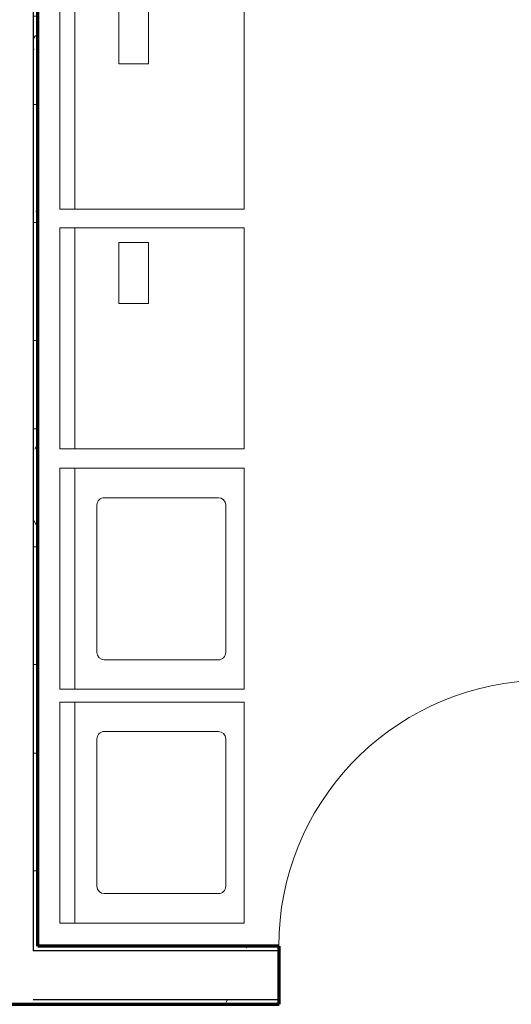
# Model space of a CAD drawing. Units: millimetres. Extents: x -25452 to 184596, y -54048 to 39802.
# Drawn here: x 24542 to 26237, y -38051 to -34658 of the extents above; entities that cross this region are included whole.
import ezdxf

# ---------------------------------------------------------------- set-up
doc = ezdxf.new("R2010")
doc.units = ezdxf.units.MM
for name, color, linetype, lineweight in [('A-DOOR', 1, 'Continuous', 25), ('A-EQPM', 6, 'Continuous', 18), ('A-WALL', 2, 'Continuous', 25), ('A-WALL-PATT', 2, 'Continuous', 18), ('I-WALL', 2, 'Continuous', 25)]:
    doc.layers.add(name, color=color, linetype=linetype, lineweight=lineweight)
pattern_1 = [(0, (0, 0), (406.4, 101.6), [16.764, -288.036, 16.764, -288.036, -1625.6]), (0, (0, 0), (406.4, 101.6), [-609.6, 16.764, -592.836, 16.764, -288.036, -711.2]), (0, (0, 0), (406.4, 101.6), [-1524, 16.764, -186.436, 16.764, -491.236]), (120, (152.4, 50.8), (-291.18818, 301.15272), [16.764, -288.036, 16.764, -288.036, -1625.6]), (120, (152.4, 50.8), (-291.18818, 301.15272), [-609.6, 16.764, -592.836, 16.764, -288.036, -711.2]), (120, (152.4, 50.8), (-291.18818, 301.15272), [-1524, 16.764, -186.436, 16.764, -491.236]), (240, (203.2, 254), (-115.21182, -402.75272), [16.764, -288.036, 16.764, -288.036, -1625.6]), (240, (203.2, 254), (-115.21182, -402.75272), [-609.6, 16.764, -592.836, 16.764, -288.036, -711.2]), (240, (203.2, 254), (-115.21182, -402.75272), [-1524, 16.764, -186.436, 16.764, -491.236])]

# ---------------------------------------------------------------- blocks, each defined once
blk = doc.blocks.new('Single-Flush - 36_ x 84__1-312-Modules')
at = {"layer": 'A-DOOR', "lineweight": 35}
for p, q in [((406.4, 100), (406.4, 1014.7)), ((457.2, 1014.7), (406.4, 1014.7)), ((457.2, 100), (457.2, 1014.7)), ((457.2, 100), (406.4, 100))]:
    blk.add_line(p, q, dxfattribs=at)
at = {"layer": 'A-DOOR', "lineweight": 18}
blk.add_arc((457.2, 100), 916.1, 93.1789, 180, dxfattribs=at)
blk = doc.blocks.new('Washer - 30_ x 25_ x 35_ 2_1-296-Modules')
at = {"layer": 'A-EQPM'}
for p, q in [((839.5, 596.6), (77.5, 596.6)), ((77.5, 596.6), (77.5, -38.4)), ((839.5, -38.4), (839.5, 596.6)), ((77.5, 545.8), (839.5, 545.8)), ((179.1, 444.1), (179.1, 50.5)), ((204.5, 469.5), (712.5, 469.5)), ((737.9, 444.1), (737.9, 50.5)), ((204.5, 25.1), (712.5, 25.1)), ((77.5, -38.4), (839.5, -38.4))]:
    blk.add_line(p, q, dxfattribs=at)
for centre, start, end in [((204.5, 444.1), 90, 180), ((712.5, 444.1), 360, 90), ((204.5, 50.5), 180, 270), ((712.5, 50.5), 270, 360)]:
    blk.add_arc(centre, 25.4, start, end, dxfattribs=at)
blk = doc.blocks.new('Dryer - 30_ x 25_ x 35__1-295-Modules')
at = {"layer": 'A-EQPM'}
for p, q in [((798.1, 632.2), (36.1, 632.2)), ((36.1, 632.2), (36.1, -2.8)), ((798.1, -2.8), (798.1, 632.2)), ((36.1, 581.4), (798.1, 581.4)), ((537.7, 429), (747.3, 429)), ((537.7, 429), (537.7, 327.4)), ((747.3, 429), (747.3, 327.4)), ((537.7, 327.4), (747.3, 327.4)), ((36.1, -2.8), (798.1, -2.8))]:
    blk.add_line(p, q, dxfattribs=at)

msp = doc.modelspace()

# ---------------------------------------------------------------- hatches: boundary and pattern name
at = {"layer": 'A-WALL-PATT'}
h = msp.add_hatch(dxfattribs=at)
h.set_pattern_fill('FP1_1', color=256, style=0, pattern_type=2)
h.set_pattern_definition(pattern_1)
h.paths.add_polyline_path([(24589.2, -37867.1), (24605.1, -37867.1), (24605.1, -37851.3), (24605.1, -33718.6), (24589.2, -33718.6)], flags=0)
h = msp.add_hatch(dxfattribs=at)
h.set_pattern_fill('FP1_1', color=256, style=0, pattern_type=2)
h.set_pattern_definition(pattern_1)
h.paths.add_polyline_path([(25437.3, -37867.1), (25437.3, -37851.3), (24605.1, -37851.3), (24605.1, -37867.1)], flags=0)
h = msp.add_hatch(dxfattribs=at)
h.set_pattern_fill('FP1_1', color=256, style=0, pattern_type=2)
h.set_pattern_definition(pattern_1)
h.paths.add_polyline_path([(24589.2, -38035.3), (24589.2, -38051.2), (24605.1, -38051.2), (24605.1, -38035.3)], flags=0)
h = msp.add_hatch(dxfattribs=at)
h.set_pattern_fill('FP1_1', color=256, style=0, pattern_type=2)
h.set_pattern_definition(pattern_1)
h.paths.add_polyline_path([(24605.1, -38051.2), (25437.3, -38051.2), (25437.3, -38035.3), (24605.1, -38035.3)], flags=0)

# ---------------------------------------------------------------- linework, layer by layer
at = {"layer": 'A-WALL'}
for p, q in [((24589.2, -33702.8), (24589.2, -37867.1)), ((25437.3, -37867.1), (24589.2, -37867.1)), ((25437.3, -38035.3), (24589.2, -38035.3))]:
    msp.add_line(p, q, dxfattribs=at)
at = {"layer": 'A-WALL', "lineweight": 70}
msp.add_line((24605.1, -37851.3), (24605.1, -33718.6), dxfattribs=at)
at = {"layer": 'I-WALL', "lineweight": 70}
for p, q in [((25437.3, -37851.3), (24605.1, -37851.3)), ((25437.3, -38051.2), (25437.3, -37851.3)), ((24236.8, -38051.2), (24605.1, -38051.2)), ((24605.1, -38051.2), (25437.3, -38051.2))]:
    msp.add_line(p, q, dxfattribs=at)

# ---------------------------------------------------------------- block references
at = {"layer": 'A-DOOR'}
msp.add_blockref('Single-Flush - 36_ x 84__1-312-Modules', (25894.5, -37951.2), dxfattribs=at)
at = {"layer": 'A-EQPM'}
for name, p, rotation in [('Dryer - 30_ x 25_ x 35__1-295-Modules', (25313.4, -35347.3), 89.99999999999977), ('Dryer - 30_ x 25_ x 35__1-295-Modules', (25313.4, -36173.2), 89.99999999999977), ('Washer - 30_ x 25_ x 35_ 2_1-296-Modules', (25277.9, -37043), 89.99999999999984), ('Washer - 30_ x 25_ x 35_ 2_1-296-Modules', (25277.9, -37848.8), 89.99999999999984)]:
    msp.add_blockref(name, p, dxfattribs=dict(at, rotation=rotation))

doc.saveas('drawing.dxf')
